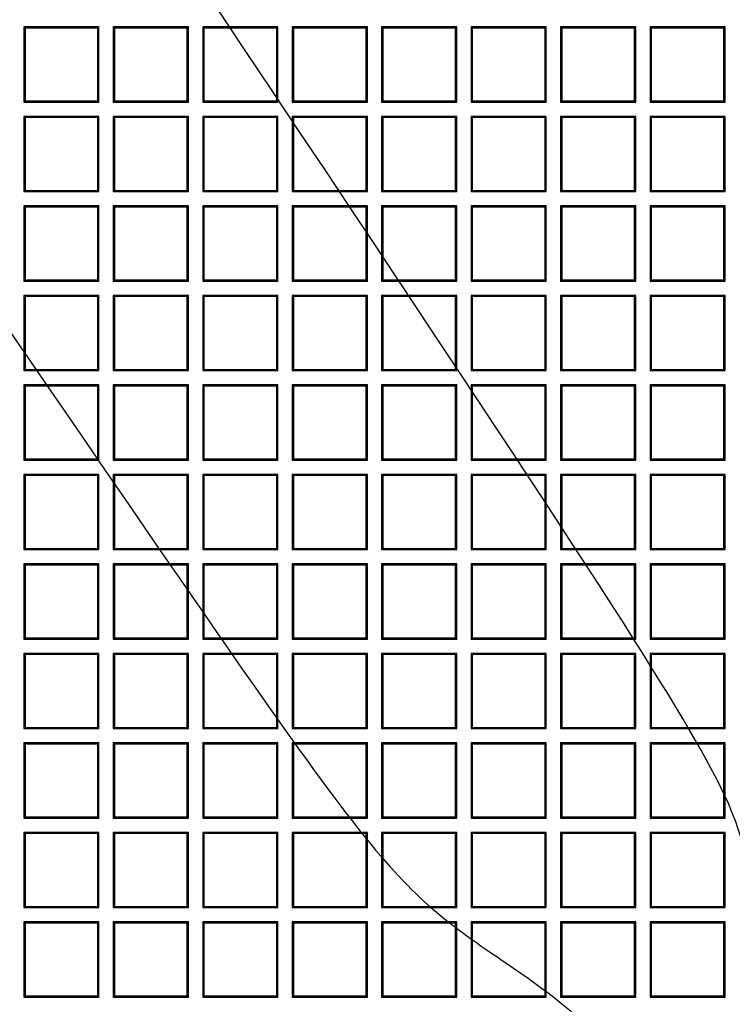
# Model space of a CAD drawing. Units: millimetres. Extents: x 0 to 291, y 0 to 204.
# Drawn here: x 110 to 123, y 59 to 76 of the extents above; entities that cross this region are included whole.
import ezdxf

# ---------------------------------------------------------------- set-up
doc = ezdxf.new("R2010")
doc.units = ezdxf.units.MM
doc.layers.add('D-19-4-D400T', color=7, linetype='Continuous')
doc.layers.add('Predeterminado', color=7, linetype='Continuous')

# ---------------------------------------------------------------- blocks, each defined once
blk = doc.blocks.new('SE')
at = {"layer": 'D-19-4-D400T', "color": 7, "linetype": 'Continuous'}
for p, q in [((111.459, 76.222), (110.099, 76.222)), ((110.122, 76.199), (110.099, 76.222)), ((110.099, 76.222), (110.099, 74.862)), ((110.122, 76.199), (110.122, 74.885)), ((111.437, 76.199), (110.122, 76.199)), ((111.437, 76.199), (111.459, 76.222)), ((111.437, 74.885), (111.437, 76.199)), ((111.459, 74.862), (111.459, 76.222)), ((113.077, 76.222), (111.717, 76.222)), ((111.74, 76.199), (111.717, 76.222)), ((111.717, 76.222), (111.717, 74.862)), ((111.74, 76.199), (111.74, 74.885)), ((113.054, 76.199), (111.74, 76.199)), ((113.054, 76.199), (113.077, 76.222)), ((113.054, 74.885), (113.054, 76.199)), ((113.077, 74.862), (113.077, 76.222)), ((114.694, 76.222), (113.334, 76.222)), ((113.357, 76.199), (113.334, 76.222)), ((113.334, 76.222), (113.334, 74.862)), ((113.357, 76.199), (113.357, 74.885)), ((114.672, 76.199), (113.357, 76.199)), ((114.672, 76.199), (114.694, 76.222)), ((114.672, 74.885), (114.672, 76.199)), ((114.694, 74.862), (114.694, 76.222)), ((116.312, 76.222), (114.952, 76.222)), ((114.975, 76.199), (114.952, 76.222)), ((114.952, 76.222), (114.952, 74.862)), ((114.975, 76.199), (114.975, 74.885)), ((116.289, 76.199), (114.975, 76.199)), ((116.289, 76.199), (116.312, 76.222)), ((116.289, 74.885), (116.289, 76.199)), ((116.312, 74.862), (116.312, 76.222)), ((117.929, 76.222), (116.569, 76.222)), ((116.592, 76.199), (116.569, 76.222)), ((116.569, 76.222), (116.569, 74.862)), ((116.592, 76.199), (116.592, 74.885)), ((117.906, 76.199), (116.592, 76.199)), ((117.906, 76.199), (117.929, 76.222)), ((117.906, 74.885), (117.906, 76.199)), ((117.929, 74.862), (117.929, 76.222)), ((119.547, 76.222), (118.187, 76.222)), ((118.209, 76.199), (118.187, 76.222)), ((118.187, 76.222), (118.187, 74.862)), ((118.209, 76.199), (118.209, 74.885)), ((119.524, 76.199), (118.209, 76.199)), ((119.524, 76.199), (119.547, 76.222)), ((119.524, 74.885), (119.524, 76.199)), ((119.547, 74.862), (119.547, 76.222)), ((121.164, 76.222), (119.804, 76.222)), ((119.827, 76.199), (119.804, 76.222)), ((119.804, 76.222), (119.804, 74.862)), ((119.827, 76.199), (119.827, 74.885)), ((121.141, 76.199), (119.827, 76.199)), ((121.141, 76.199), (121.164, 76.222)), ((121.141, 74.885), (121.141, 76.199)), ((121.164, 74.862), (121.164, 76.222)), ((122.782, 76.222), (121.422, 76.222)), ((121.444, 76.199), (121.422, 76.222)), ((121.422, 76.222), (121.422, 74.862)), ((121.444, 76.199), (121.444, 74.885)), ((122.759, 76.199), (121.444, 76.199)), ((122.759, 76.199), (122.782, 76.222)), ((122.759, 74.885), (122.759, 76.199)), ((122.782, 74.862), (122.782, 76.222)), ((110.122, 74.885), (110.099, 74.862)), ((110.099, 74.862), (111.459, 74.862)), ((110.122, 74.885), (111.437, 74.885)), ((111.437, 74.885), (111.459, 74.862)), ((111.74, 74.885), (111.717, 74.862)), ((111.717, 74.862), (113.077, 74.862)), ((111.74, 74.885), (113.054, 74.885)), ((113.054, 74.885), (113.077, 74.862)), ((113.357, 74.885), (113.334, 74.862)), ((113.334, 74.862), (114.694, 74.862)), ((113.357, 74.885), (114.672, 74.885)), ((114.672, 74.885), (114.694, 74.862)), ((114.975, 74.885), (114.952, 74.862)), ((114.952, 74.862), (116.312, 74.862)), ((114.975, 74.885), (116.289, 74.885)), ((116.289, 74.885), (116.312, 74.862)), ((116.592, 74.885), (116.569, 74.862)), ((116.569, 74.862), (117.929, 74.862)), ((116.592, 74.885), (117.906, 74.885)), ((117.906, 74.885), (117.929, 74.862)), ((118.209, 74.885), (118.187, 74.862)), ((118.187, 74.862), (119.547, 74.862)), ((118.209, 74.885), (119.524, 74.885)), ((119.524, 74.885), (119.547, 74.862)), ((119.827, 74.885), (119.804, 74.862)), ((119.804, 74.862), (121.164, 74.862)), ((119.827, 74.885), (121.141, 74.885)), ((121.141, 74.885), (121.164, 74.862)), ((121.444, 74.885), (121.422, 74.862)), ((121.422, 74.862), (122.782, 74.862)), ((121.444, 74.885), (122.759, 74.885)), ((122.759, 74.885), (122.782, 74.862)), ((111.459, 74.604), (110.099, 74.604)), ((110.122, 74.582), (110.099, 74.604)), ((110.099, 74.604), (110.099, 73.244)), ((110.122, 74.582), (110.122, 73.267)), ((111.437, 74.582), (110.122, 74.582)), ((111.437, 74.582), (111.459, 74.604)), ((111.437, 73.267), (111.437, 74.582)), ((111.459, 73.244), (111.459, 74.604)), ((113.077, 74.604), (111.717, 74.604)), ((111.74, 74.582), (111.717, 74.604)), ((111.717, 74.604), (111.717, 73.244)), ((111.74, 74.582), (111.74, 73.267)), ((113.054, 74.582), (111.74, 74.582)), ((113.054, 74.582), (113.077, 74.604)), ((113.054, 73.267), (113.054, 74.582)), ((113.077, 73.244), (113.077, 74.604)), ((114.694, 74.604), (113.334, 74.604)), ((113.357, 74.582), (113.334, 74.604)), ((113.334, 74.604), (113.334, 73.244)), ((113.357, 74.582), (113.357, 73.267)), ((114.672, 74.582), (113.357, 74.582)), ((114.672, 74.582), (114.694, 74.604)), ((114.672, 73.267), (114.672, 74.582)), ((114.694, 73.244), (114.694, 74.604)), ((116.312, 74.604), (114.952, 74.604)), ((114.975, 74.582), (114.952, 74.604)), ((114.952, 74.604), (114.952, 73.244)), ((114.975, 74.582), (114.975, 73.267)), ((116.289, 74.582), (114.975, 74.582)), ((116.289, 74.582), (116.312, 74.604)), ((116.289, 73.267), (116.289, 74.582)), ((116.312, 73.244), (116.312, 74.604)), ((117.929, 74.604), (116.569, 74.604)), ((116.592, 74.582), (116.569, 74.604)), ((116.569, 74.604), (116.569, 73.244)), ((116.592, 74.582), (116.592, 73.267)), ((117.906, 74.582), (116.592, 74.582)), ((117.906, 74.582), (117.929, 74.604)), ((117.906, 73.267), (117.906, 74.582)), ((117.929, 73.244), (117.929, 74.604)), ((119.547, 74.604), (118.187, 74.604)), ((118.209, 74.582), (118.187, 74.604)), ((118.187, 74.604), (118.187, 73.244)), ((118.209, 74.582), (118.209, 73.267)), ((119.524, 74.582), (118.209, 74.582)), ((119.524, 74.582), (119.547, 74.604)), ((119.524, 73.267), (119.524, 74.582)), ((119.547, 73.244), (119.547, 74.604)), ((121.164, 74.604), (119.804, 74.604)), ((119.827, 74.582), (119.804, 74.604)), ((119.804, 74.604), (119.804, 73.244)), ((119.827, 74.582), (119.827, 73.267)), ((121.141, 74.582), (119.827, 74.582)), ((121.141, 74.582), (121.164, 74.604)), ((121.141, 73.267), (121.141, 74.582)), ((121.164, 73.244), (121.164, 74.604)), ((122.782, 74.604), (121.422, 74.604)), ((121.444, 74.582), (121.422, 74.604)), ((121.422, 74.604), (121.422, 73.244)), ((121.444, 74.582), (121.444, 73.267)), ((122.759, 74.582), (121.444, 74.582)), ((122.759, 74.582), (122.782, 74.604)), ((122.759, 73.267), (122.759, 74.582)), ((122.782, 73.244), (122.782, 74.604)), ((110.122, 73.267), (110.099, 73.244)), ((110.099, 73.244), (111.459, 73.244)), ((110.122, 73.267), (111.437, 73.267)), ((111.437, 73.267), (111.459, 73.244)), ((111.74, 73.267), (111.717, 73.244)), ((111.717, 73.244), (113.077, 73.244)), ((111.74, 73.267), (113.054, 73.267)), ((113.054, 73.267), (113.077, 73.244)), ((113.357, 73.267), (113.334, 73.244)), ((113.334, 73.244), (114.694, 73.244)), ((113.357, 73.267), (114.672, 73.267)), ((114.672, 73.267), (114.694, 73.244)), ((114.975, 73.267), (114.952, 73.244)), ((114.952, 73.244), (116.312, 73.244)), ((114.975, 73.267), (116.289, 73.267)), ((116.289, 73.267), (116.312, 73.244)), ((116.592, 73.267), (116.569, 73.244)), ((116.569, 73.244), (117.929, 73.244)), ((116.592, 73.267), (117.906, 73.267)), ((117.906, 73.267), (117.929, 73.244)), ((118.209, 73.267), (118.187, 73.244)), ((118.187, 73.244), (119.547, 73.244)), ((118.209, 73.267), (119.524, 73.267)), ((119.524, 73.267), (119.547, 73.244)), ((119.827, 73.267), (119.804, 73.244)), ((119.804, 73.244), (121.164, 73.244)), ((119.827, 73.267), (121.141, 73.267)), ((121.141, 73.267), (121.164, 73.244)), ((121.444, 73.267), (121.422, 73.244)), ((121.422, 73.244), (122.782, 73.244)), ((121.444, 73.267), (122.759, 73.267)), ((122.759, 73.267), (122.782, 73.244)), ((111.459, 72.987), (110.099, 72.987)), ((110.122, 72.964), (110.099, 72.987)), ((110.099, 72.987), (110.099, 71.627)), ((110.122, 72.964), (110.122, 71.65)), ((111.437, 72.964), (110.122, 72.964)), ((111.437, 72.964), (111.459, 72.987)), ((111.437, 71.65), (111.437, 72.964)), ((111.459, 71.627), (111.459, 72.987)), ((113.077, 72.987), (111.717, 72.987)), ((111.74, 72.964), (111.717, 72.987)), ((111.717, 72.987), (111.717, 71.627)), ((111.74, 72.964), (111.74, 71.65)), ((113.054, 72.964), (111.74, 72.964)), ((113.054, 72.964), (113.077, 72.987)), ((113.054, 71.65), (113.054, 72.964)), ((113.077, 71.627), (113.077, 72.987)), ((114.694, 72.987), (113.334, 72.987)), ((113.357, 72.964), (113.334, 72.987)), ((113.334, 72.987), (113.334, 71.627)), ((113.357, 72.964), (113.357, 71.65)), ((114.672, 72.964), (113.357, 72.964)), ((114.672, 72.964), (114.694, 72.987)), ((114.672, 71.65), (114.672, 72.964)), ((114.694, 71.627), (114.694, 72.987)), ((116.312, 72.987), (114.952, 72.987)), ((114.975, 72.964), (114.952, 72.987)), ((114.952, 72.987), (114.952, 71.627)), ((114.975, 72.964), (114.975, 71.65)), ((116.289, 72.964), (114.975, 72.964)), ((116.289, 72.964), (116.312, 72.987)), ((116.289, 71.65), (116.289, 72.964)), ((116.312, 71.627), (116.312, 72.987)), ((117.929, 72.987), (116.569, 72.987)), ((116.592, 72.964), (116.569, 72.987)), ((116.569, 72.987), (116.569, 71.627)), ((116.592, 72.964), (116.592, 71.65)), ((117.906, 72.964), (116.592, 72.964)), ((117.906, 72.964), (117.929, 72.987)), ((117.906, 71.65), (117.906, 72.964)), ((117.929, 71.627), (117.929, 72.987)), ((119.547, 72.987), (118.187, 72.987)), ((118.209, 72.964), (118.187, 72.987)), ((118.187, 72.987), (118.187, 71.627)), ((118.209, 72.964), (118.209, 71.65)), ((119.524, 72.964), (118.209, 72.964)), ((119.524, 72.964), (119.547, 72.987)), ((119.524, 71.65), (119.524, 72.964)), ((119.547, 71.627), (119.547, 72.987)), ((121.164, 72.987), (119.804, 72.987)), ((119.827, 72.964), (119.804, 72.987)), ((119.804, 72.987), (119.804, 71.627)), ((119.827, 72.964), (119.827, 71.65)), ((121.141, 72.964), (119.827, 72.964)), ((121.141, 72.964), (121.164, 72.987)), ((121.141, 71.65), (121.141, 72.964)), ((121.164, 71.627), (121.164, 72.987)), ((122.782, 72.987), (121.422, 72.987)), ((121.444, 72.964), (121.422, 72.987)), ((121.422, 72.987), (121.422, 71.627)), ((121.444, 72.964), (121.444, 71.65)), ((122.759, 72.964), (121.444, 72.964)), ((122.759, 72.964), (122.782, 72.987)), ((122.759, 71.65), (122.759, 72.964)), ((122.782, 71.627), (122.782, 72.987)), ((110.122, 71.65), (110.099, 71.627)), ((110.099, 71.627), (111.459, 71.627)), ((110.122, 71.65), (111.437, 71.65)), ((111.437, 71.65), (111.459, 71.627)), ((111.74, 71.65), (111.717, 71.627)), ((111.717, 71.627), (113.077, 71.627)), ((111.74, 71.65), (113.054, 71.65)), ((113.054, 71.65), (113.077, 71.627)), ((113.357, 71.65), (113.334, 71.627)), ((113.334, 71.627), (114.694, 71.627)), ((113.357, 71.65), (114.672, 71.65)), ((114.672, 71.65), (114.694, 71.627)), ((114.975, 71.65), (114.952, 71.627)), ((114.952, 71.627), (116.312, 71.627)), ((114.975, 71.65), (116.289, 71.65)), ((116.289, 71.65), (116.312, 71.627)), ((116.592, 71.65), (116.569, 71.627)), ((116.569, 71.627), (117.929, 71.627)), ((116.592, 71.65), (117.906, 71.65)), ((117.906, 71.65), (117.929, 71.627)), ((118.209, 71.65), (118.187, 71.627)), ((118.187, 71.627), (119.547, 71.627)), ((118.209, 71.65), (119.524, 71.65)), ((119.524, 71.65), (119.547, 71.627)), ((119.827, 71.65), (119.804, 71.627)), ((119.804, 71.627), (121.164, 71.627)), ((119.827, 71.65), (121.141, 71.65)), ((121.141, 71.65), (121.164, 71.627)), ((121.444, 71.65), (121.422, 71.627)), ((121.422, 71.627), (122.782, 71.627)), ((121.444, 71.65), (122.759, 71.65)), ((122.759, 71.65), (122.782, 71.627)), ((111.459, 71.369), (110.099, 71.369)), ((110.122, 71.347), (110.099, 71.369)), ((110.099, 71.369), (110.099, 70.009)), ((110.122, 71.347), (110.122, 70.032)), ((111.437, 71.347), (110.122, 71.347)), ((111.437, 71.347), (111.459, 71.369)), ((111.437, 70.032), (111.437, 71.347)), ((111.459, 70.009), (111.459, 71.369)), ((113.077, 71.369), (111.717, 71.369)), ((111.74, 71.347), (111.717, 71.369)), ((111.717, 71.369), (111.717, 70.009)), ((111.74, 71.347), (111.74, 70.032)), ((113.054, 71.347), (111.74, 71.347)), ((113.054, 71.347), (113.077, 71.369)), ((113.054, 70.032), (113.054, 71.347)), ((113.077, 70.009), (113.077, 71.369)), ((114.694, 71.369), (113.334, 71.369)), ((113.357, 71.347), (113.334, 71.369)), ((113.334, 71.369), (113.334, 70.009)), ((113.357, 71.347), (113.357, 70.032)), ((114.672, 71.347), (113.357, 71.347)), ((114.672, 71.347), (114.694, 71.369)), ((114.672, 70.032), (114.672, 71.347)), ((114.694, 70.009), (114.694, 71.369)), ((116.312, 71.369), (114.952, 71.369)), ((114.975, 71.347), (114.952, 71.369)), ((114.952, 71.369), (114.952, 70.009)), ((114.975, 71.347), (114.975, 70.032)), ((116.289, 71.347), (114.975, 71.347)), ((116.289, 71.347), (116.312, 71.369)), ((116.289, 70.032), (116.289, 71.347)), ((116.312, 70.009), (116.312, 71.369)), ((117.929, 71.369), (116.569, 71.369)), ((116.592, 71.347), (116.569, 71.369)), ((116.569, 71.369), (116.569, 70.009)), ((116.592, 71.347), (116.592, 70.032)), ((117.906, 71.347), (116.592, 71.347)), ((117.906, 71.347), (117.929, 71.369)), ((117.906, 70.032), (117.906, 71.347)), ((117.929, 70.009), (117.929, 71.369)), ((119.547, 71.369), (118.187, 71.369)), ((118.209, 71.347), (118.187, 71.369)), ((118.187, 71.369), (118.187, 70.009)), ((118.209, 71.347), (118.209, 70.032)), ((119.524, 71.347), (118.209, 71.347)), ((119.524, 71.347), (119.547, 71.369)), ((119.524, 70.032), (119.524, 71.347)), ((119.547, 70.009), (119.547, 71.369)), ((121.164, 71.369), (119.804, 71.369)), ((119.827, 71.347), (119.804, 71.369)), ((119.804, 71.369), (119.804, 70.009)), ((119.827, 71.347), (119.827, 70.032)), ((121.141, 71.347), (119.827, 71.347)), ((121.141, 71.347), (121.164, 71.369)), ((121.141, 70.032), (121.141, 71.347)), ((121.164, 70.009), (121.164, 71.369)), ((122.782, 71.369), (121.422, 71.369)), ((121.444, 71.347), (121.422, 71.369)), ((121.422, 71.369), (121.422, 70.009)), ((121.444, 71.347), (121.444, 70.032)), ((122.759, 71.347), (121.444, 71.347)), ((122.759, 71.347), (122.782, 71.369)), ((122.759, 70.032), (122.759, 71.347)), ((122.782, 70.009), (122.782, 71.369)), ((110.122, 70.032), (110.099, 70.009)), ((110.099, 70.009), (111.459, 70.009)), ((110.122, 70.032), (111.437, 70.032)), ((111.437, 70.032), (111.459, 70.009)), ((111.74, 70.032), (111.717, 70.009)), ((111.717, 70.009), (113.077, 70.009)), ((111.74, 70.032), (113.054, 70.032)), ((113.054, 70.032), (113.077, 70.009)), ((113.357, 70.032), (113.334, 70.009)), ((113.334, 70.009), (114.694, 70.009)), ((113.357, 70.032), (114.672, 70.032)), ((114.672, 70.032), (114.694, 70.009)), ((114.975, 70.032), (114.952, 70.009)), ((114.952, 70.009), (116.312, 70.009)), ((114.975, 70.032), (116.289, 70.032)), ((116.289, 70.032), (116.312, 70.009)), ((116.592, 70.032), (116.569, 70.009)), ((116.569, 70.009), (117.929, 70.009)), ((116.592, 70.032), (117.906, 70.032)), ((117.906, 70.032), (117.929, 70.009)), ((118.209, 70.032), (118.187, 70.009)), ((118.187, 70.009), (119.547, 70.009)), ((118.209, 70.032), (119.524, 70.032)), ((119.524, 70.032), (119.547, 70.009)), ((119.827, 70.032), (119.804, 70.009)), ((119.804, 70.009), (121.164, 70.009)), ((119.827, 70.032), (121.141, 70.032)), ((121.141, 70.032), (121.164, 70.009)), ((121.444, 70.032), (121.422, 70.009)), ((121.422, 70.009), (122.782, 70.009)), ((121.444, 70.032), (122.759, 70.032)), ((122.759, 70.032), (122.782, 70.009)), ((111.459, 69.752), (110.099, 69.752)), ((110.122, 69.729), (110.099, 69.752)), ((110.099, 69.752), (110.099, 68.392)), ((111.437, 69.729), (111.459, 69.752)), ((111.459, 68.392), (111.459, 69.752)), ((113.077, 69.752), (111.717, 69.752)), ((111.74, 69.729), (111.717, 69.752)), ((111.717, 69.752), (111.717, 68.392)), ((113.054, 69.729), (113.077, 69.752)), ((113.077, 68.392), (113.077, 69.752)), ((114.694, 69.752), (113.334, 69.752)), ((113.357, 69.729), (113.334, 69.752)), ((113.334, 69.752), (113.334, 68.392)), ((114.672, 69.729), (114.694, 69.752)), ((114.694, 68.392), (114.694, 69.752)), ((116.312, 69.752), (114.952, 69.752)), ((114.975, 69.729), (114.952, 69.752)), ((114.952, 69.752), (114.952, 68.392)), ((116.289, 69.729), (116.312, 69.752)), ((116.312, 68.392), (116.312, 69.752)), ((117.929, 69.752), (116.569, 69.752)), ((116.592, 69.729), (116.569, 69.752)), ((116.569, 69.752), (116.569, 68.392)), ((117.906, 69.729), (117.929, 69.752)), ((117.929, 68.392), (117.929, 69.752)), ((119.547, 69.752), (118.187, 69.752)), ((118.209, 69.729), (118.187, 69.752)), ((118.187, 69.752), (118.187, 68.392)), ((119.524, 69.729), (119.547, 69.752)), ((119.547, 68.392), (119.547, 69.752)), ((121.164, 69.752), (119.804, 69.752)), ((119.827, 69.729), (119.804, 69.752)), ((119.804, 69.752), (119.804, 68.392)), ((121.141, 69.729), (121.164, 69.752)), ((121.164, 68.392), (121.164, 69.752)), ((122.782, 69.752), (121.422, 69.752)), ((121.444, 69.729), (121.422, 69.752)), ((121.422, 69.752), (121.422, 68.392)), ((122.759, 69.729), (122.782, 69.752)), ((122.782, 68.392), (122.782, 69.752)), ((110.122, 69.729), (110.122, 68.415)), ((111.437, 69.729), (110.122, 69.729)), ((111.437, 68.415), (111.437, 69.729)), ((111.74, 69.729), (111.74, 68.415)), ((113.054, 69.729), (111.74, 69.729)), ((113.054, 68.415), (113.054, 69.729)), ((113.357, 69.729), (113.357, 68.415)), ((114.672, 69.729), (113.357, 69.729)), ((114.672, 68.415), (114.672, 69.729)), ((114.975, 69.729), (114.975, 68.415)), ((116.289, 69.729), (114.975, 69.729)), ((116.289, 68.415), (116.289, 69.729)), ((116.592, 69.729), (116.592, 68.415)), ((117.906, 69.729), (116.592, 69.729)), ((117.906, 68.415), (117.906, 69.729)), ((118.209, 69.729), (118.209, 68.415)), ((119.524, 69.729), (118.209, 69.729)), ((119.524, 68.415), (119.524, 69.729)), ((119.827, 69.729), (119.827, 68.415)), ((121.141, 69.729), (119.827, 69.729)), ((121.141, 68.415), (121.141, 69.729)), ((121.444, 69.729), (121.444, 68.415)), ((122.759, 69.729), (121.444, 69.729)), ((122.759, 68.415), (122.759, 69.729)), ((110.122, 68.415), (110.099, 68.392)), ((110.099, 68.392), (111.459, 68.392)), ((110.122, 68.415), (111.437, 68.415)), ((111.437, 68.415), (111.459, 68.392)), ((111.74, 68.415), (111.717, 68.392)), ((111.717, 68.392), (113.077, 68.392)), ((111.74, 68.415), (113.054, 68.415)), ((113.054, 68.415), (113.077, 68.392)), ((113.357, 68.415), (113.334, 68.392)), ((113.334, 68.392), (114.694, 68.392)), ((113.357, 68.415), (114.672, 68.415)), ((114.672, 68.415), (114.694, 68.392)), ((114.975, 68.415), (114.952, 68.392)), ((114.952, 68.392), (116.312, 68.392)), ((114.975, 68.415), (116.289, 68.415)), ((116.289, 68.415), (116.312, 68.392)), ((116.592, 68.415), (116.569, 68.392)), ((116.569, 68.392), (117.929, 68.392)), ((116.592, 68.415), (117.906, 68.415)), ((117.906, 68.415), (117.929, 68.392)), ((118.209, 68.415), (118.187, 68.392)), ((118.187, 68.392), (119.547, 68.392)), ((118.209, 68.415), (119.524, 68.415)), ((119.524, 68.415), (119.547, 68.392)), ((119.827, 68.415), (119.804, 68.392)), ((119.804, 68.392), (121.164, 68.392)), ((119.827, 68.415), (121.141, 68.415)), ((121.141, 68.415), (121.164, 68.392)), ((121.444, 68.415), (121.422, 68.392)), ((121.422, 68.392), (122.782, 68.392)), ((121.444, 68.415), (122.759, 68.415)), ((122.759, 68.415), (122.782, 68.392)), ((111.459, 68.134), (110.099, 68.134)), ((110.122, 68.112), (110.099, 68.134)), ((110.099, 68.134), (110.099, 66.774)), ((110.122, 68.112), (110.122, 66.797)), ((111.437, 68.112), (110.122, 68.112)), ((111.437, 68.112), (111.459, 68.134)), ((111.437, 66.797), (111.437, 68.112)), ((111.459, 66.774), (111.459, 68.134)), ((113.077, 68.134), (111.717, 68.134)), ((111.74, 68.112), (111.717, 68.134)), ((111.717, 68.134), (111.717, 66.774)), ((111.74, 68.112), (111.74, 66.797)), ((113.054, 68.112), (111.74, 68.112)), ((113.054, 68.112), (113.077, 68.134)), ((113.054, 66.797), (113.054, 68.112)), ((113.077, 66.774), (113.077, 68.134)), ((114.694, 68.134), (113.334, 68.134)), ((113.357, 68.112), (113.334, 68.134)), ((113.334, 68.134), (113.334, 66.774)), ((113.357, 68.112), (113.357, 66.797)), ((114.672, 68.112), (113.357, 68.112)), ((114.672, 68.112), (114.694, 68.134)), ((114.672, 66.797), (114.672, 68.112)), ((114.694, 66.774), (114.694, 68.134)), ((116.312, 68.134), (114.952, 68.134)), ((114.975, 68.112), (114.952, 68.134)), ((114.952, 68.134), (114.952, 66.774)), ((114.975, 68.112), (114.975, 66.797)), ((116.289, 68.112), (114.975, 68.112)), ((116.289, 68.112), (116.312, 68.134)), ((116.289, 66.797), (116.289, 68.112)), ((116.312, 66.774), (116.312, 68.134)), ((117.929, 68.134), (116.569, 68.134)), ((116.592, 68.112), (116.569, 68.134)), ((116.569, 68.134), (116.569, 66.774)), ((116.592, 68.112), (116.592, 66.797)), ((117.906, 68.112), (116.592, 68.112)), ((117.906, 68.112), (117.929, 68.134)), ((117.906, 66.797), (117.906, 68.112)), ((117.929, 66.774), (117.929, 68.134)), ((119.547, 68.134), (118.187, 68.134)), ((118.209, 68.112), (118.187, 68.134)), ((118.187, 68.134), (118.187, 66.774)), ((118.209, 68.112), (118.209, 66.797)), ((119.524, 68.112), (118.209, 68.112)), ((119.524, 68.112), (119.547, 68.134)), ((119.524, 66.797), (119.524, 68.112)), ((119.547, 66.774), (119.547, 68.134)), ((121.164, 68.134), (119.804, 68.134)), ((119.827, 68.112), (119.804, 68.134)), ((119.804, 68.134), (119.804, 66.774)), ((119.827, 68.112), (119.827, 66.797)), ((121.141, 68.112), (119.827, 68.112)), ((121.141, 68.112), (121.164, 68.134)), ((121.141, 66.797), (121.141, 68.112)), ((121.164, 66.774), (121.164, 68.134)), ((122.782, 68.134), (121.422, 68.134)), ((121.444, 68.112), (121.422, 68.134)), ((121.422, 68.134), (121.422, 66.774)), ((121.444, 68.112), (121.444, 66.797)), ((122.759, 68.112), (121.444, 68.112)), ((122.759, 68.112), (122.782, 68.134)), ((122.759, 66.797), (122.759, 68.112)), ((122.782, 66.774), (122.782, 68.134)), ((110.122, 66.797), (110.099, 66.774)), ((110.099, 66.774), (111.459, 66.774)), ((110.122, 66.797), (111.437, 66.797)), ((111.437, 66.797), (111.459, 66.774)), ((111.74, 66.797), (111.717, 66.774)), ((111.717, 66.774), (113.077, 66.774)), ((111.74, 66.797), (113.054, 66.797)), ((113.054, 66.797), (113.077, 66.774)), ((113.357, 66.797), (113.334, 66.774)), ((113.334, 66.774), (114.694, 66.774)), ((113.357, 66.797), (114.672, 66.797)), ((114.672, 66.797), (114.694, 66.774)), ((114.975, 66.797), (114.952, 66.774)), ((114.952, 66.774), (116.312, 66.774)), ((114.975, 66.797), (116.289, 66.797)), ((116.289, 66.797), (116.312, 66.774)), ((116.592, 66.797), (116.569, 66.774)), ((116.569, 66.774), (117.929, 66.774)), ((116.592, 66.797), (117.906, 66.797)), ((117.906, 66.797), (117.929, 66.774)), ((118.209, 66.797), (118.187, 66.774)), ((118.187, 66.774), (119.547, 66.774)), ((118.209, 66.797), (119.524, 66.797)), ((119.524, 66.797), (119.547, 66.774)), ((119.827, 66.797), (119.804, 66.774)), ((119.804, 66.774), (121.164, 66.774)), ((119.827, 66.797), (121.141, 66.797)), ((121.141, 66.797), (121.164, 66.774)), ((121.444, 66.797), (121.422, 66.774)), ((121.422, 66.774), (122.782, 66.774)), ((121.444, 66.797), (122.759, 66.797)), ((122.759, 66.797), (122.782, 66.774)), ((111.459, 66.517), (110.099, 66.517)), ((110.122, 66.494), (110.099, 66.517)), ((110.099, 66.517), (110.099, 65.157)), ((110.122, 66.494), (110.122, 65.18)), ((111.437, 66.494), (110.122, 66.494)), ((111.437, 66.494), (111.459, 66.517)), ((111.437, 65.18), (111.437, 66.494)), ((111.459, 65.157), (111.459, 66.517)), ((113.077, 66.517), (111.717, 66.517)), ((111.74, 66.494), (111.717, 66.517)), ((111.717, 66.517), (111.717, 65.157)), ((111.74, 66.494), (111.74, 65.18)), ((113.054, 66.494), (111.74, 66.494)), ((113.054, 66.494), (113.077, 66.517)), ((113.054, 65.18), (113.054, 66.494)), ((113.077, 65.157), (113.077, 66.517)), ((114.694, 66.517), (113.334, 66.517)), ((113.357, 66.494), (113.334, 66.517)), ((113.334, 66.517), (113.334, 65.157)), ((113.357, 66.494), (113.357, 65.18)), ((114.672, 66.494), (113.357, 66.494)), ((114.672, 66.494), (114.694, 66.517)), ((114.672, 65.18), (114.672, 66.494)), ((114.694, 65.157), (114.694, 66.517)), ((116.312, 66.517), (114.952, 66.517)), ((114.975, 66.494), (114.952, 66.517)), ((114.952, 66.517), (114.952, 65.157)), ((114.975, 66.494), (114.975, 65.18)), ((116.289, 66.494), (114.975, 66.494)), ((116.289, 66.494), (116.312, 66.517)), ((116.289, 65.18), (116.289, 66.494)), ((116.312, 65.157), (116.312, 66.517)), ((117.929, 66.517), (116.569, 66.517)), ((116.592, 66.494), (116.569, 66.517)), ((116.569, 66.517), (116.569, 65.157)), ((116.592, 66.494), (116.592, 65.18)), ((117.906, 66.494), (116.592, 66.494)), ((117.906, 66.494), (117.929, 66.517)), ((117.906, 65.18), (117.906, 66.494)), ((117.929, 65.157), (117.929, 66.517)), ((119.547, 66.517), (118.187, 66.517)), ((118.209, 66.494), (118.187, 66.517)), ((118.187, 66.517), (118.187, 65.157)), ((118.209, 66.494), (118.209, 65.18)), ((119.524, 66.494), (118.209, 66.494)), ((119.524, 66.494), (119.547, 66.517)), ((119.524, 65.18), (119.524, 66.494)), ((119.547, 65.157), (119.547, 66.517)), ((121.164, 66.517), (119.804, 66.517)), ((119.827, 66.494), (119.804, 66.517)), ((119.804, 66.517), (119.804, 65.157)), ((119.827, 66.494), (119.827, 65.18)), ((121.141, 66.494), (119.827, 66.494)), ((121.141, 66.494), (121.164, 66.517)), ((121.141, 65.18), (121.141, 66.494)), ((121.164, 65.157), (121.164, 66.517)), ((122.782, 66.517), (121.422, 66.517)), ((121.444, 66.494), (121.422, 66.517)), ((121.422, 66.517), (121.422, 65.157)), ((121.444, 66.494), (121.444, 65.18)), ((122.759, 66.494), (121.444, 66.494)), ((122.759, 66.494), (122.782, 66.517)), ((122.759, 65.18), (122.759, 66.494)), ((122.782, 65.157), (122.782, 66.517)), ((110.122, 65.18), (110.099, 65.157)), ((110.099, 65.157), (111.459, 65.157)), ((110.122, 65.18), (111.437, 65.18)), ((111.437, 65.18), (111.459, 65.157)), ((111.74, 65.18), (111.717, 65.157)), ((111.717, 65.157), (113.077, 65.157)), ((111.74, 65.18), (113.054, 65.18)), ((113.054, 65.18), (113.077, 65.157)), ((113.357, 65.18), (113.334, 65.157)), ((113.334, 65.157), (114.694, 65.157)), ((113.357, 65.18), (114.672, 65.18)), ((114.672, 65.18), (114.694, 65.157)), ((114.975, 65.18), (114.952, 65.157)), ((114.952, 65.157), (116.312, 65.157)), ((114.975, 65.18), (116.289, 65.18)), ((116.289, 65.18), (116.312, 65.157)), ((116.592, 65.18), (116.569, 65.157)), ((116.569, 65.157), (117.929, 65.157)), ((116.592, 65.18), (117.906, 65.18)), ((117.906, 65.18), (117.929, 65.157)), ((118.209, 65.18), (118.187, 65.157)), ((118.187, 65.157), (119.547, 65.157)), ((118.209, 65.18), (119.524, 65.18)), ((119.524, 65.18), (119.547, 65.157)), ((119.827, 65.18), (119.804, 65.157)), ((119.804, 65.157), (121.164, 65.157)), ((119.827, 65.18), (121.141, 65.18)), ((121.141, 65.18), (121.164, 65.157)), ((121.444, 65.18), (121.422, 65.157)), ((121.422, 65.157), (122.782, 65.157)), ((121.444, 65.18), (122.759, 65.18)), ((122.759, 65.18), (122.782, 65.157)), ((111.459, 64.9), (110.099, 64.9)), ((110.122, 64.877), (110.099, 64.9)), ((110.099, 64.9), (110.099, 63.54)), ((110.122, 64.877), (110.122, 63.562)), ((111.437, 64.877), (110.122, 64.877)), ((111.437, 64.877), (111.459, 64.9)), ((111.437, 63.562), (111.437, 64.877)), ((111.459, 63.54), (111.459, 64.9)), ((113.077, 64.9), (111.717, 64.9)), ((111.74, 64.877), (111.717, 64.9)), ((111.717, 64.9), (111.717, 63.54)), ((111.74, 64.877), (111.74, 63.562)), ((113.054, 64.877), (111.74, 64.877)), ((113.054, 64.877), (113.077, 64.9)), ((113.054, 63.562), (113.054, 64.877)), ((113.077, 63.54), (113.077, 64.9)), ((114.694, 64.9), (113.334, 64.9)), ((113.357, 64.877), (113.334, 64.9)), ((113.334, 64.9), (113.334, 63.54)), ((113.357, 64.877), (113.357, 63.562)), ((114.672, 64.877), (113.357, 64.877)), ((114.672, 64.877), (114.694, 64.9)), ((114.672, 63.562), (114.672, 64.877)), ((114.694, 63.54), (114.694, 64.9)), ((116.312, 64.9), (114.952, 64.9)), ((114.975, 64.877), (114.952, 64.9)), ((114.952, 64.9), (114.952, 63.54)), ((114.975, 64.877), (114.975, 63.562)), ((116.289, 64.877), (114.975, 64.877)), ((116.289, 64.877), (116.312, 64.9)), ((116.289, 63.562), (116.289, 64.877)), ((116.312, 63.54), (116.312, 64.9)), ((117.929, 64.9), (116.569, 64.9)), ((116.592, 64.877), (116.569, 64.9)), ((116.569, 64.9), (116.569, 63.54)), ((116.592, 64.877), (116.592, 63.562)), ((117.906, 64.877), (116.592, 64.877)), ((117.906, 64.877), (117.929, 64.9)), ((117.906, 63.562), (117.906, 64.877)), ((117.929, 63.54), (117.929, 64.9)), ((119.547, 64.9), (118.187, 64.9)), ((118.209, 64.877), (118.187, 64.9)), ((118.187, 64.9), (118.187, 63.54)), ((118.209, 64.877), (118.209, 63.562)), ((119.524, 64.877), (118.209, 64.877)), ((119.524, 64.877), (119.547, 64.9)), ((119.524, 63.562), (119.524, 64.877)), ((119.547, 63.54), (119.547, 64.9)), ((121.164, 64.9), (119.804, 64.9)), ((119.827, 64.877), (119.804, 64.9)), ((119.804, 64.9), (119.804, 63.54)), ((119.827, 64.877), (119.827, 63.562)), ((121.141, 64.877), (119.827, 64.877)), ((121.141, 64.877), (121.164, 64.9)), ((121.141, 63.562), (121.141, 64.877)), ((121.164, 63.54), (121.164, 64.9)), ((122.782, 64.9), (121.422, 64.9)), ((121.444, 64.877), (121.422, 64.9)), ((121.422, 64.9), (121.422, 63.54)), ((121.444, 64.877), (121.444, 63.562)), ((122.759, 64.877), (121.444, 64.877)), ((122.759, 64.877), (122.782, 64.9)), ((122.759, 63.562), (122.759, 64.877)), ((122.782, 63.54), (122.782, 64.9)), ((110.122, 63.562), (110.099, 63.54)), ((110.099, 63.54), (111.459, 63.54)), ((110.122, 63.562), (111.437, 63.562)), ((111.437, 63.562), (111.459, 63.54)), ((111.74, 63.562), (111.717, 63.54)), ((111.717, 63.54), (113.077, 63.54)), ((111.74, 63.562), (113.054, 63.562)), ((113.054, 63.562), (113.077, 63.54)), ((113.357, 63.562), (113.334, 63.54)), ((113.334, 63.54), (114.694, 63.54)), ((113.357, 63.562), (114.672, 63.562)), ((114.672, 63.562), (114.694, 63.54)), ((114.975, 63.562), (114.952, 63.54)), ((114.952, 63.54), (116.312, 63.54)), ((114.975, 63.562), (116.289, 63.562)), ((116.289, 63.562), (116.312, 63.54)), ((116.592, 63.562), (116.569, 63.54)), ((116.569, 63.54), (117.929, 63.54)), ((116.592, 63.562), (117.906, 63.562)), ((117.906, 63.562), (117.929, 63.54)), ((118.209, 63.562), (118.187, 63.54)), ((118.187, 63.54), (119.547, 63.54)), ((118.209, 63.562), (119.524, 63.562)), ((119.524, 63.562), (119.547, 63.54)), ((119.827, 63.562), (119.804, 63.54)), ((119.804, 63.54), (121.164, 63.54)), ((119.827, 63.562), (121.141, 63.562)), ((121.141, 63.562), (121.164, 63.54)), ((121.444, 63.562), (121.422, 63.54)), ((121.422, 63.54), (122.782, 63.54)), ((121.444, 63.562), (122.759, 63.562)), ((122.759, 63.562), (122.782, 63.54)), ((111.459, 63.282), (110.099, 63.282)), ((110.122, 63.259), (110.099, 63.282)), ((110.099, 63.282), (110.099, 61.922)), ((110.122, 63.259), (110.122, 61.945)), ((111.437, 63.259), (110.122, 63.259)), ((111.437, 63.259), (111.459, 63.282)), ((111.437, 61.945), (111.437, 63.259)), ((111.459, 61.922), (111.459, 63.282)), ((113.077, 63.282), (111.717, 63.282)), ((111.74, 63.259), (111.717, 63.282)), ((111.717, 63.282), (111.717, 61.922)), ((111.74, 63.259), (111.74, 61.945)), ((113.054, 63.259), (111.74, 63.259)), ((113.054, 63.259), (113.077, 63.282)), ((113.054, 61.945), (113.054, 63.259)), ((113.077, 61.922), (113.077, 63.282)), ((114.694, 63.282), (113.334, 63.282)), ((113.357, 63.259), (113.334, 63.282)), ((113.334, 63.282), (113.334, 61.922)), ((113.357, 63.259), (113.357, 61.945)), ((114.672, 63.259), (113.357, 63.259)), ((114.672, 63.259), (114.694, 63.282)), ((114.672, 61.945), (114.672, 63.259)), ((114.694, 61.922), (114.694, 63.282)), ((116.312, 63.282), (114.952, 63.282)), ((114.975, 63.259), (114.952, 63.282)), ((114.952, 63.282), (114.952, 61.922)), ((114.975, 63.259), (114.975, 61.945)), ((116.289, 63.259), (114.975, 63.259)), ((116.289, 63.259), (116.312, 63.282)), ((116.289, 61.945), (116.289, 63.259)), ((116.312, 61.922), (116.312, 63.282)), ((117.929, 63.282), (116.569, 63.282)), ((116.592, 63.259), (116.569, 63.282)), ((116.569, 63.282), (116.569, 61.922)), ((116.592, 63.259), (116.592, 61.945)), ((117.906, 63.259), (116.592, 63.259)), ((117.906, 63.259), (117.929, 63.282)), ((117.906, 61.945), (117.906, 63.259)), ((117.929, 61.922), (117.929, 63.282)), ((119.547, 63.282), (118.187, 63.282)), ((118.209, 63.259), (118.187, 63.282)), ((118.187, 63.282), (118.187, 61.922)), ((118.209, 63.259), (118.209, 61.945)), ((119.524, 63.259), (118.209, 63.259)), ((119.524, 63.259), (119.547, 63.282)), ((119.524, 61.945), (119.524, 63.259)), ((119.547, 61.922), (119.547, 63.282)), ((121.164, 63.282), (119.804, 63.282)), ((119.827, 63.259), (119.804, 63.282)), ((119.804, 63.282), (119.804, 61.922)), ((119.827, 63.259), (119.827, 61.945)), ((121.141, 63.259), (119.827, 63.259)), ((121.141, 63.259), (121.164, 63.282)), ((121.141, 61.945), (121.141, 63.259)), ((121.164, 61.922), (121.164, 63.282)), ((122.782, 63.282), (121.422, 63.282)), ((121.444, 63.259), (121.422, 63.282)), ((121.422, 63.282), (121.422, 61.922)), ((121.444, 63.259), (121.444, 61.945)), ((122.759, 63.259), (121.444, 63.259)), ((122.759, 63.259), (122.782, 63.282)), ((122.759, 61.945), (122.759, 63.259)), ((122.782, 61.922), (122.782, 63.282)), ((110.122, 61.945), (110.099, 61.922)), ((110.099, 61.922), (111.459, 61.922)), ((110.122, 61.945), (111.437, 61.945)), ((111.437, 61.945), (111.459, 61.922)), ((111.74, 61.945), (111.717, 61.922)), ((111.717, 61.922), (113.077, 61.922)), ((111.74, 61.945), (113.054, 61.945)), ((113.054, 61.945), (113.077, 61.922)), ((113.357, 61.945), (113.334, 61.922)), ((113.334, 61.922), (114.694, 61.922)), ((113.357, 61.945), (114.672, 61.945)), ((114.672, 61.945), (114.694, 61.922)), ((114.975, 61.945), (114.952, 61.922)), ((114.952, 61.922), (116.312, 61.922)), ((114.975, 61.945), (116.289, 61.945)), ((116.289, 61.945), (116.312, 61.922)), ((116.592, 61.945), (116.569, 61.922)), ((116.569, 61.922), (117.929, 61.922)), ((116.592, 61.945), (117.906, 61.945)), ((117.906, 61.945), (117.929, 61.922)), ((118.209, 61.945), (118.187, 61.922)), ((118.187, 61.922), (119.547, 61.922)), ((118.209, 61.945), (119.524, 61.945)), ((119.524, 61.945), (119.547, 61.922)), ((119.827, 61.945), (119.804, 61.922)), ((119.804, 61.922), (121.164, 61.922)), ((119.827, 61.945), (121.141, 61.945)), ((121.141, 61.945), (121.164, 61.922)), ((121.444, 61.945), (121.422, 61.922)), ((121.422, 61.922), (122.782, 61.922)), ((121.444, 61.945), (122.759, 61.945)), ((122.759, 61.945), (122.782, 61.922)), ((111.459, 61.665), (110.099, 61.665)), ((110.122, 61.642), (110.099, 61.665)), ((110.099, 61.665), (110.099, 60.305)), ((110.122, 61.642), (110.122, 60.327)), ((111.437, 61.642), (110.122, 61.642)), ((111.437, 61.642), (111.459, 61.665)), ((111.437, 60.327), (111.437, 61.642)), ((111.459, 60.305), (111.459, 61.665)), ((113.077, 61.665), (111.717, 61.665)), ((111.74, 61.642), (111.717, 61.665)), ((111.717, 61.665), (111.717, 60.305)), ((111.74, 61.642), (111.74, 60.327)), ((113.054, 61.642), (111.74, 61.642)), ((113.054, 61.642), (113.077, 61.665)), ((113.054, 60.327), (113.054, 61.642)), ((113.077, 60.305), (113.077, 61.665)), ((114.694, 61.665), (113.334, 61.665)), ((113.357, 61.642), (113.334, 61.665)), ((113.334, 61.665), (113.334, 60.305)), ((113.357, 61.642), (113.357, 60.327)), ((114.672, 61.642), (113.357, 61.642)), ((114.672, 61.642), (114.694, 61.665)), ((114.672, 60.327), (114.672, 61.642)), ((114.694, 60.305), (114.694, 61.665)), ((116.312, 61.665), (114.952, 61.665)), ((114.975, 61.642), (114.952, 61.665)), ((114.952, 61.665), (114.952, 60.305)), ((114.975, 61.642), (114.975, 60.327)), ((116.289, 61.642), (114.975, 61.642)), ((116.289, 61.642), (116.312, 61.665)), ((116.289, 60.327), (116.289, 61.642)), ((116.312, 60.305), (116.312, 61.665)), ((117.929, 61.665), (116.569, 61.665)), ((116.592, 61.642), (116.569, 61.665)), ((116.569, 61.665), (116.569, 60.305)), ((116.592, 61.642), (116.592, 60.327)), ((117.906, 61.642), (116.592, 61.642)), ((117.906, 61.642), (117.929, 61.665)), ((117.906, 60.327), (117.906, 61.642)), ((117.929, 60.305), (117.929, 61.665)), ((119.547, 61.665), (118.187, 61.665)), ((118.209, 61.642), (118.187, 61.665)), ((118.187, 61.665), (118.187, 60.305)), ((118.209, 61.642), (118.209, 60.327)), ((119.524, 61.642), (118.209, 61.642)), ((119.524, 61.642), (119.547, 61.665)), ((119.524, 60.327), (119.524, 61.642)), ((119.547, 60.305), (119.547, 61.665)), ((121.164, 61.665), (119.804, 61.665)), ((119.827, 61.642), (119.804, 61.665)), ((119.804, 61.665), (119.804, 60.305)), ((119.827, 61.642), (119.827, 60.327)), ((121.141, 61.642), (119.827, 61.642)), ((121.141, 61.642), (121.164, 61.665)), ((121.141, 60.327), (121.141, 61.642)), ((121.164, 60.305), (121.164, 61.665)), ((122.782, 61.665), (121.422, 61.665)), ((121.444, 61.642), (121.422, 61.665)), ((121.422, 61.665), (121.422, 60.305)), ((121.444, 61.642), (121.444, 60.327)), ((122.759, 61.642), (121.444, 61.642)), ((122.759, 61.642), (122.782, 61.665)), ((122.759, 60.327), (122.759, 61.642)), ((122.782, 60.305), (122.782, 61.665)), ((110.122, 60.327), (110.099, 60.305)), ((110.122, 60.327), (111.437, 60.327)), ((111.437, 60.327), (111.459, 60.305)), ((111.74, 60.327), (111.717, 60.305)), ((111.74, 60.327), (113.054, 60.327)), ((113.054, 60.327), (113.077, 60.305)), ((113.357, 60.327), (113.334, 60.305)), ((113.357, 60.327), (114.672, 60.327)), ((114.672, 60.327), (114.694, 60.305)), ((114.975, 60.327), (114.952, 60.305)), ((114.975, 60.327), (116.289, 60.327)), ((116.289, 60.327), (116.312, 60.305)), ((116.592, 60.327), (116.569, 60.305)), ((116.592, 60.327), (117.906, 60.327)), ((117.906, 60.327), (117.929, 60.305)), ((118.209, 60.327), (118.187, 60.305)), ((118.209, 60.327), (119.524, 60.327)), ((119.524, 60.327), (119.547, 60.305)), ((119.827, 60.327), (119.804, 60.305)), ((119.827, 60.327), (121.141, 60.327)), ((121.141, 60.327), (121.164, 60.305)), ((121.444, 60.327), (121.422, 60.305)), ((121.444, 60.327), (122.759, 60.327)), ((122.759, 60.327), (122.782, 60.305)), ((110.099, 60.305), (111.459, 60.305)), ((111.717, 60.305), (113.077, 60.305)), ((113.334, 60.305), (114.694, 60.305)), ((114.952, 60.305), (116.312, 60.305)), ((116.569, 60.305), (117.929, 60.305)), ((118.187, 60.305), (119.547, 60.305)), ((119.804, 60.305), (121.164, 60.305)), ((121.422, 60.305), (122.782, 60.305)), ((111.459, 60.047), (110.099, 60.047)), ((110.122, 60.024), (110.099, 60.047)), ((110.099, 60.047), (110.099, 58.687)), ((110.122, 60.024), (110.122, 58.71)), ((111.437, 60.024), (110.122, 60.024)), ((111.437, 60.024), (111.459, 60.047)), ((111.437, 58.71), (111.437, 60.024)), ((111.459, 58.687), (111.459, 60.047)), ((113.077, 60.047), (111.717, 60.047)), ((111.74, 60.024), (111.717, 60.047)), ((111.717, 60.047), (111.717, 58.687)), ((111.74, 60.024), (111.74, 58.71)), ((113.054, 60.024), (111.74, 60.024)), ((113.054, 60.024), (113.077, 60.047)), ((113.054, 58.71), (113.054, 60.024)), ((113.077, 58.687), (113.077, 60.047)), ((114.694, 60.047), (113.334, 60.047)), ((113.357, 60.024), (113.334, 60.047)), ((113.334, 60.047), (113.334, 58.687)), ((113.357, 60.024), (113.357, 58.71)), ((114.672, 60.024), (113.357, 60.024)), ((114.672, 60.024), (114.694, 60.047)), ((114.672, 58.71), (114.672, 60.024)), ((114.694, 58.687), (114.694, 60.047)), ((116.312, 60.047), (114.952, 60.047)), ((114.975, 60.024), (114.952, 60.047)), ((114.952, 60.047), (114.952, 58.687)), ((114.975, 60.024), (114.975, 58.71)), ((116.289, 60.024), (114.975, 60.024)), ((116.289, 60.024), (116.312, 60.047)), ((116.289, 58.71), (116.289, 60.024)), ((116.312, 58.687), (116.312, 60.047)), ((117.929, 60.047), (116.569, 60.047)), ((116.592, 60.024), (116.569, 60.047)), ((116.569, 60.047), (116.569, 58.687)), ((116.592, 60.024), (116.592, 58.71)), ((117.906, 60.024), (116.592, 60.024)), ((117.906, 60.024), (117.929, 60.047)), ((117.906, 58.71), (117.906, 60.024)), ((117.929, 58.687), (117.929, 60.047)), ((119.547, 60.047), (118.187, 60.047)), ((118.209, 60.024), (118.187, 60.047)), ((118.187, 60.047), (118.187, 58.687)), ((118.209, 60.024), (118.209, 58.71)), ((119.524, 60.024), (118.209, 60.024)), ((119.524, 60.024), (119.547, 60.047)), ((119.524, 58.71), (119.524, 60.024)), ((119.547, 58.687), (119.547, 60.047)), ((121.164, 60.047), (119.804, 60.047)), ((119.827, 60.024), (119.804, 60.047)), ((119.804, 60.047), (119.804, 58.687)), ((119.827, 60.024), (119.827, 58.71)), ((121.141, 60.024), (119.827, 60.024)), ((121.141, 60.024), (121.164, 60.047)), ((121.141, 58.71), (121.141, 60.024)), ((121.164, 58.687), (121.164, 60.047)), ((122.782, 60.047), (121.422, 60.047)), ((121.444, 60.024), (121.422, 60.047)), ((121.422, 60.047), (121.422, 58.687)), ((121.444, 60.024), (121.444, 58.71)), ((122.759, 60.024), (121.444, 60.024)), ((122.759, 60.024), (122.782, 60.047)), ((122.759, 58.71), (122.759, 60.024)), ((122.782, 58.687), (122.782, 60.047)), ((110.122, 58.71), (110.099, 58.687)), ((110.099, 58.687), (111.459, 58.687)), ((110.122, 58.71), (111.437, 58.71)), ((111.437, 58.71), (111.459, 58.687)), ((111.74, 58.71), (111.717, 58.687)), ((111.717, 58.687), (113.077, 58.687)), ((111.74, 58.71), (113.054, 58.71)), ((113.054, 58.71), (113.077, 58.687)), ((113.357, 58.71), (113.334, 58.687)), ((113.334, 58.687), (114.694, 58.687)), ((113.357, 58.71), (114.672, 58.71)), ((114.672, 58.71), (114.694, 58.687)), ((114.975, 58.71), (114.952, 58.687)), ((114.952, 58.687), (116.312, 58.687)), ((114.975, 58.71), (116.289, 58.71)), ((116.289, 58.71), (116.312, 58.687)), ((116.592, 58.71), (116.569, 58.687)), ((116.569, 58.687), (117.929, 58.687)), ((116.592, 58.71), (117.906, 58.71)), ((117.906, 58.71), (117.929, 58.687)), ((118.209, 58.71), (118.187, 58.687)), ((118.187, 58.687), (119.547, 58.687)), ((118.209, 58.71), (119.524, 58.71)), ((119.524, 58.71), (119.547, 58.687)), ((119.827, 58.71), (119.804, 58.687)), ((119.804, 58.687), (121.164, 58.687)), ((119.827, 58.71), (121.141, 58.71)), ((121.141, 58.71), (121.164, 58.687)), ((121.444, 58.71), (121.422, 58.687)), ((121.422, 58.687), (122.782, 58.687)), ((121.444, 58.71), (122.759, 58.71)), ((122.759, 58.71), (122.782, 58.687))]:
    blk.add_line(p, q, dxfattribs=at)
blk = doc.blocks.new('SE3')
at = {"layer": 'Predeterminado', "color": 7, "linetype": 'Continuous', "const_width": 0.0005}
blk.add_lwpolyline([(74.38, 73.116), (184.38, 73.116)], dxfattribs=at)
blk = doc.blocks.new('SE876')
at = {"color": 7, "linetype": 'Continuous'}
for p, q in [((118.705, 84.968), (118.4, 83.957)), ((118.4, 83.957), (123.303, 76.725)), ((123.303, 76.725), (128.206, 69.493)), ((128.206, 69.493), (128.88, 69.433))]:
    blk.add_line(p, q, dxfattribs=at)
blk = doc.blocks.new('SE875')
blk.add_blockref('SE876', (0, 0))

msp = doc.modelspace()

# ---------------------------------------------------------------- linework, layer by layer
at = {"color": 7, "linetype": 'Continuous'}
for points in [[(123.28687, 60.37006), (122.84557, 62.82259), (123.92232, 61.08077), (109.3176, 82.96774)], [(103.21784, 78.53243), (105.34233, 77.27695), (105.32985, 77.29219), (111.05588, 68.9582)], [(111.05588, 68.9582), (116.74937, 60.6716), (116.68197, 60.75474), (118.95538, 59.21296)], [(118.95538, 59.21296), (119.66748, 58.73003), (120.27448, 58.22585), (120.31636, 58.08255)]]:
    msp.add_open_spline(points, degree=3, dxfattribs=at)

# ---------------------------------------------------------------- block references
msp.add_blockref('SE875', (0, 0))
at = {"layer": 'Predeterminado'}
for name in ['SE', 'SE3']:
    msp.add_blockref(name, (0, 0), dxfattribs=at)

doc.saveas('drawing.dxf')
